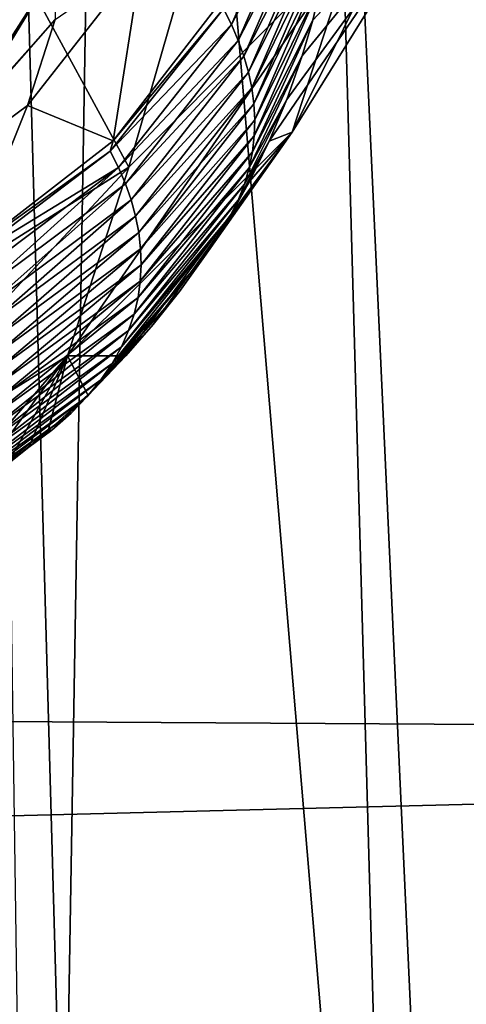
# Model space of a CAD drawing. Units: millimetres. Extents: x -26 to 26, y 0 to 117.
# Drawn here: x 12 to 13, y 105 to 107 of the extents above; entities that cross this region are included whole.
import ezdxf

# ---------------------------------------------------------------- set-up
doc = ezdxf.new("R2010")
doc.units = ezdxf.units.MM
doc.header["$LTSCALE"] = 65.185185
for name, color, linetype in [('163', 7, 'CONTINUOUS'), ('167', 7, 'CONTINUOUS'), ('178', 7, 'CONTINUOUS'), ('179', 7, 'CONTINUOUS'), ('180', 7, 'CONTINUOUS'), ('189', 7, 'CONTINUOUS'), ('190', 7, 'CONTINUOUS'), ('191', 7, 'CONTINUOUS')]:
    doc.layers.add(name, color=color, linetype=linetype)

msp = doc.modelspace()

# ---------------------------------------------------------------- linework, layer by layer
at = {"layer": '163', "color": 7, "linetype": 'CONTINUOUS', "true_color": 0xaaaaaa}
for points in [[(-14.0059, 107.0835, 35.8803), (14.29, 106.9062, 34.761), (-15.9102, 105.9953, 29.0099), (-14.0059, 107.0835, 35.8803)], [(14.29, 106.9062, 34.761), (16.3018, 105.7957, 27.7497), (-15.9102, 105.9953, 29.0099), (14.29, 106.9062, 34.761)], [(-15.9102, 105.9953, 29.0099), (16.3018, 105.7957, 27.7497), (-18.168, 104.9249, 22.2519), (-15.9102, 105.9953, 29.0099)], [(16.3018, 105.7957, 27.7497), (18.6823, 104.7044, 20.8596), (-18.168, 104.9249, 22.2519), (16.3018, 105.7957, 27.7497)]]:
    msp.add_3dface(points, dxfattribs=at)
at = {"layer": '167', "color": 7, "linetype": 'CONTINUOUS', "true_color": 0xaaaaaa}
for points in [[(12.1041, 105.225, 62.6009), (12.1677, 105.0369, 61.4304), (12.0426, 109.4952, 63.9716), (12.1041, 105.225, 62.6009)], [(12.0426, 109.4952, 63.9716), (12.1677, 105.0369, 61.4304), (12.2333, 108.9182, 60.3822), (12.0426, 109.4952, 63.9716)], [(12.1677, 105.0369, 61.4304), (12.6382, 104.0975, 55.5858), (12.2333, 108.9182, 60.3822), (12.1677, 105.0369, 61.4304)], [(12.2333, 108.9182, 60.3822), (12.6382, 104.0975, 55.5858), (12.5195, 108.3423, 56.7991), (12.2333, 108.9182, 60.3822)], [(12.6382, 104.0975, 55.5858), (12.7201, 103.9724, 54.808), (12.5195, 108.3423, 56.7991), (12.6382, 104.0975, 55.5858)], [(12.5195, 108.3423, 56.7991), (12.7201, 103.9724, 54.808), (12.901, 107.7679, 53.225), (12.5195, 108.3423, 56.7991)], [(12.7201, 103.9724, 54.808), (13.537, 102.976, 48.6086), (12.901, 107.7679, 53.225), (12.7201, 103.9724, 54.808)]]:
    msp.add_3dface(points, dxfattribs=at)
at = {"layer": '178', "color": 7, "linetype": 'CONTINUOUS', "true_color": 0xaaaaaa}
for points in [[(12.1677, 105.0369, 61.4304), (12.1041, 105.225, 62.6009), (11.8911, 105.6651, 68.1405), (12.1677, 105.0369, 61.4304)], [(12.1677, 105.0369, 61.4304), (11.8911, 105.6651, 68.1405), (12.1142, 104.5998, 61.4965), (12.1677, 105.0369, 61.4304)], [(11.8911, 105.6651, 68.1405), (11.9643, 104.1844, 61.5535), (12.1142, 104.5998, 61.4965), (11.8911, 105.6651, 68.1405)]]:
    msp.add_3dface(points, dxfattribs=at)
at = {"layer": '179', "color": 7, "linetype": 'CONTINUOUS', "true_color": 0xaaaaaa}
for points in [[(12.4554, 106.6372, 83.4885), (12.4802, 106.6961, 83.359), (12.7222, 107.0278, 85.6581), (12.4554, 106.6372, 83.4885)], [(12.4875, 106.6498, 85.7463), (12.4554, 106.6372, 83.4885), (12.7222, 107.0278, 85.6581), (12.4875, 106.6498, 85.7463)], [(12.4802, 106.6961, 83.359), (12.5018, 106.7571, 83.225), (12.7222, 107.0278, 85.6581), (12.4802, 106.6961, 83.359)], [(12.5018, 106.7571, 83.225), (12.5166, 106.8076, 83.1145), (12.7222, 107.0278, 85.6581), (12.5018, 106.7571, 83.225)], [(12.5166, 106.8076, 83.1145), (12.529, 106.8593, 83.0015), (12.7222, 107.0278, 85.6581), (12.5166, 106.8076, 83.1145)], [(12.1722, 106.3357, 85.8341), (12.2542, 106.3358, 84.1578), (12.4875, 106.6498, 85.7463), (12.1722, 106.3357, 85.8341)], [(12.2542, 106.3358, 84.1578), (12.2927, 106.3798, 84.0594), (12.4875, 106.6498, 85.7463), (12.2542, 106.3358, 84.1578)], [(12.2927, 106.3798, 84.0594), (12.3296, 106.4263, 83.9556), (12.4875, 106.6498, 85.7463), (12.2927, 106.3798, 84.0594)], [(12.3296, 106.4263, 83.9556), (12.3645, 106.4753, 83.8467), (12.4875, 106.6498, 85.7463), (12.3296, 106.4263, 83.9556)], [(12.3645, 106.4753, 83.8467), (12.3973, 106.5268, 83.7324), (12.4875, 106.6498, 85.7463), (12.3645, 106.4753, 83.8467)], [(12.3973, 106.5268, 83.7324), (12.4001, 106.5316, 83.7219), (12.4875, 106.6498, 85.7463), (12.3973, 106.5268, 83.7324)], [(12.4001, 106.5316, 83.7219), (12.4277, 106.5808, 83.613), (12.4875, 106.6498, 85.7463), (12.4001, 106.5316, 83.7219)], [(12.4277, 106.5808, 83.613), (12.4554, 106.6372, 83.4885), (12.4875, 106.6498, 85.7463), (12.4277, 106.5808, 83.613)], [(11.7925, 106.1018, 85.9169), (11.9705, 106.1014, 84.6887), (12.1722, 106.3357, 85.8341), (11.7925, 106.1018, 85.9169)], [(11.9705, 106.1014, 84.6887), (12.0297, 106.1406, 84.599), (12.1722, 106.3357, 85.8341), (11.9705, 106.1014, 84.6887)], [(12.0297, 106.1406, 84.599), (12.0881, 106.1835, 84.5014), (12.1722, 106.3357, 85.8341), (12.0297, 106.1406, 84.599)], [(12.0881, 106.1835, 84.5014), (12.1181, 106.2073, 84.4473), (12.1722, 106.3357, 85.8341), (12.0881, 106.1835, 84.5014)], [(12.1181, 106.2073, 84.4473), (12.1452, 106.2302, 84.3956), (12.1722, 106.3357, 85.8341), (12.1181, 106.2073, 84.4473)], [(12.1452, 106.2302, 84.3956), (12.2007, 106.2809, 84.2812), (12.1722, 106.3357, 85.8341), (12.1452, 106.2302, 84.3956)], [(12.2007, 106.2809, 84.2812), (12.2542, 106.3358, 84.1578), (12.1722, 106.3357, 85.8341), (12.2007, 106.2809, 84.2812)]]:
    msp.add_3dface(points, dxfattribs=at)
at = {"layer": '180', "color": 7, "linetype": 'CONTINUOUS', "true_color": 0xaaaaaa}
for points in [[(12.4875, 106.6498, 85.7463), (12.7222, 107.0278, 85.6581), (12.8123, 107.3048, 87.4067), (12.4875, 106.6498, 85.7463)], [(12.4875, 106.6498, 85.7463), (12.8123, 107.3048, 87.4067), (12.5759, 106.9217, 87.4633), (12.4875, 106.6498, 85.7463)], [(12.2584, 106.6009, 87.5086), (12.4286, 107.193, 89.1757), (12.1147, 106.8655, 89.1787), (12.2584, 106.6009, 87.5086)], [(12.5759, 106.9217, 87.4633), (12.4286, 107.193, 89.1757), (12.2584, 106.6009, 87.5086), (12.5759, 106.9217, 87.4633)], [(12.1147, 106.8655, 89.1787), (11.7437, 107.1246, 90.8146), (11.7368, 106.6153, 89.1595), (12.1147, 106.8655, 89.1787)], [(12.1722, 106.3357, 85.8341), (12.4875, 106.6498, 85.7463), (12.5759, 106.9217, 87.4633), (12.1722, 106.3357, 85.8341)], [(12.1722, 106.3357, 85.8341), (12.5759, 106.9217, 87.4633), (12.2584, 106.6009, 87.5086), (12.1722, 106.3357, 85.8341)], [(11.876, 106.3589, 87.5403), (12.1147, 106.8655, 89.1787), (11.7368, 106.6153, 89.1595), (11.876, 106.3589, 87.5403)], [(12.2584, 106.6009, 87.5086), (12.1147, 106.8655, 89.1787), (11.876, 106.3589, 87.5403), (12.2584, 106.6009, 87.5086)], [(11.7925, 106.1018, 85.9169), (12.1722, 106.3357, 85.8341), (12.2584, 106.6009, 87.5086), (11.7925, 106.1018, 85.9169)], [(11.7925, 106.1018, 85.9169), (12.2584, 106.6009, 87.5086), (11.876, 106.3589, 87.5403), (11.7925, 106.1018, 85.9169)]]:
    msp.add_3dface(points, dxfattribs=at)
at = {"layer": '189', "color": 7, "linetype": 'CONTINUOUS', "true_color": 0xaaaaaa}
for points in [[(12.3912, 106.8235, 81.9656), (12.5047, 107.0352, 82.1236), (12.4024, 106.8013, 82.0992), (12.3912, 106.8235, 81.9656)], [(12.5047, 107.0352, 82.1236), (12.514, 107.0138, 82.2523), (12.4024, 106.8013, 82.0992), (12.5047, 107.0352, 82.1236)], [(12.4024, 106.8013, 82.0992), (12.514, 107.0138, 82.2523), (12.412, 106.779, 82.233), (12.4024, 106.8013, 82.0992)], [(12.514, 107.0138, 82.2523), (12.5219, 106.9924, 82.3811), (12.412, 106.779, 82.233), (12.514, 107.0138, 82.2523)], [(12.412, 106.779, 82.233), (12.5219, 106.9924, 82.3811), (12.4199, 106.7568, 82.367), (12.412, 106.779, 82.233)], [(12.5219, 106.9924, 82.3811), (12.5283, 106.971, 82.5101), (12.4199, 106.7568, 82.367), (12.5219, 106.9924, 82.3811)], [(12.4199, 106.7568, 82.367), (12.5283, 106.971, 82.5101), (12.4263, 106.7345, 82.5012), (12.4199, 106.7568, 82.367)], [(12.5283, 106.971, 82.5101), (12.5331, 106.9495, 82.6394), (12.4263, 106.7345, 82.5012), (12.5283, 106.971, 82.5101)], [(12.4263, 106.7345, 82.5012), (12.5331, 106.9495, 82.6394), (12.431, 106.7121, 82.6357), (12.4263, 106.7345, 82.5012)], [(12.5331, 106.9495, 82.6394), (12.5364, 106.928, 82.7689), (12.431, 106.7121, 82.6357), (12.5331, 106.9495, 82.6394)], [(12.431, 106.7121, 82.6357), (12.5364, 106.928, 82.7689), (12.4339, 106.6897, 82.7703), (12.431, 106.7121, 82.6357)], [(12.5364, 106.928, 82.7689), (12.5381, 106.9064, 82.8987), (12.4339, 106.6897, 82.7703), (12.5364, 106.928, 82.7689)], [(12.4339, 106.6897, 82.7703), (12.5381, 106.9064, 82.8987), (12.4351, 106.6673, 82.9052), (12.4339, 106.6897, 82.7703)], [(12.5381, 106.9064, 82.8987), (12.529, 106.8593, 83.0015), (12.4351, 106.6673, 82.9052), (12.5381, 106.9064, 82.8987)], [(12.529, 106.8593, 83.0015), (12.5166, 106.8076, 83.1145), (12.4345, 106.6449, 83.0403), (12.529, 106.8593, 83.0015)], [(12.4351, 106.6673, 82.9052), (12.529, 106.8593, 83.0015), (12.4345, 106.6449, 83.0403), (12.4351, 106.6673, 82.9052)], [(12.3912, 106.8235, 81.9656), (12.4024, 106.8013, 82.0992), (12.2324, 106.6231, 81.9465), (12.3912, 106.8235, 81.9656)], [(12.2324, 106.6231, 81.9465), (12.4024, 106.8013, 82.0992), (12.2438, 106.6003, 82.0832), (12.2324, 106.6231, 81.9465)], [(12.4024, 106.8013, 82.0992), (12.412, 106.779, 82.233), (12.2438, 106.6003, 82.0832), (12.4024, 106.8013, 82.0992)], [(12.5166, 106.8076, 83.1145), (12.5018, 106.7571, 83.225), (12.432, 106.6224, 83.1758), (12.5166, 106.8076, 83.1145)], [(12.4345, 106.6449, 83.0403), (12.5166, 106.8076, 83.1145), (12.432, 106.6224, 83.1758), (12.4345, 106.6449, 83.0403)], [(12.2438, 106.6003, 82.0832), (12.412, 106.779, 82.233), (12.2535, 106.5776, 82.2201), (12.2438, 106.6003, 82.0832)], [(12.412, 106.779, 82.233), (12.4199, 106.7568, 82.367), (12.2535, 106.5776, 82.2201), (12.412, 106.779, 82.233)], [(12.2535, 106.5776, 82.2201), (12.4199, 106.7568, 82.367), (12.2615, 106.5548, 82.3572), (12.2535, 106.5776, 82.2201)], [(12.4199, 106.7568, 82.367), (12.4263, 106.7345, 82.5012), (12.2615, 106.5548, 82.3572), (12.4199, 106.7568, 82.367)], [(12.5018, 106.7571, 83.225), (12.4802, 106.6961, 83.359), (12.4274, 106.5998, 83.3116), (12.5018, 106.7571, 83.225)], [(12.432, 106.6224, 83.1758), (12.5018, 106.7571, 83.225), (12.4274, 106.5998, 83.3116), (12.432, 106.6224, 83.1758)], [(12.2615, 106.5548, 82.3572), (12.4263, 106.7345, 82.5012), (12.2678, 106.532, 82.4945), (12.2615, 106.5548, 82.3572)], [(12.4263, 106.7345, 82.5012), (12.431, 106.7121, 82.6357), (12.2678, 106.532, 82.4945), (12.4263, 106.7345, 82.5012)], [(12.2678, 106.532, 82.4945), (12.431, 106.7121, 82.6357), (12.2723, 106.5092, 82.6319), (12.2678, 106.532, 82.4945)], [(12.431, 106.7121, 82.6357), (12.4339, 106.6897, 82.7703), (12.2723, 106.5092, 82.6319), (12.431, 106.7121, 82.6357)], [(12.4802, 106.6961, 83.359), (12.4554, 106.6372, 83.4885), (12.4207, 106.5771, 83.4478), (12.4802, 106.6961, 83.359)], [(12.4274, 106.5998, 83.3116), (12.4802, 106.6961, 83.359), (12.4207, 106.5771, 83.4478), (12.4274, 106.5998, 83.3116)], [(12.2723, 106.5092, 82.6319), (12.4339, 106.6897, 82.7703), (12.2749, 106.4863, 82.7695), (12.2723, 106.5092, 82.6319)], [(12.4339, 106.6897, 82.7703), (12.4351, 106.6673, 82.9052), (12.2749, 106.4863, 82.7695), (12.4339, 106.6897, 82.7703)], [(12.2749, 106.4863, 82.7695), (12.4351, 106.6673, 82.9052), (12.2757, 106.4634, 82.9073), (12.2749, 106.4863, 82.7695)], [(12.4351, 106.6673, 82.9052), (12.4345, 106.6449, 83.0403), (12.2757, 106.4634, 82.9073), (12.4351, 106.6673, 82.9052)], [(12.4345, 106.6449, 83.0403), (12.432, 106.6224, 83.1758), (12.2745, 106.4405, 83.0454), (12.4345, 106.6449, 83.0403)], [(12.2757, 106.4634, 82.9073), (12.4345, 106.6449, 83.0403), (12.2745, 106.4405, 83.0454), (12.2757, 106.4634, 82.9073)], [(12.4554, 106.6372, 83.4885), (12.4277, 106.5808, 83.613), (12.4117, 106.5544, 83.5845), (12.4554, 106.6372, 83.4885)], [(12.4207, 106.5771, 83.4478), (12.4554, 106.6372, 83.4885), (12.4117, 106.5544, 83.5845), (12.4207, 106.5771, 83.4478)], [(12.0279, 106.4685, 81.9391), (12.2324, 106.6231, 81.9465), (12.2438, 106.6003, 82.0832), (12.0279, 106.4685, 81.9391)], [(12.432, 106.6224, 83.1758), (12.4274, 106.5998, 83.3116), (12.2713, 106.4175, 83.1836), (12.432, 106.6224, 83.1758)], [(12.2745, 106.4405, 83.0454), (12.432, 106.6224, 83.1758), (12.2713, 106.4175, 83.1836), (12.2745, 106.4405, 83.0454)], [(12.039, 106.4464, 82.072), (12.0279, 106.4685, 81.9391), (12.2438, 106.6003, 82.0832), (12.039, 106.4464, 82.072)], [(12.0484, 106.4243, 82.205), (12.039, 106.4464, 82.072), (12.2438, 106.6003, 82.0832), (12.0484, 106.4243, 82.205)], [(12.0484, 106.4243, 82.205), (12.2438, 106.6003, 82.0832), (12.2535, 106.5776, 82.2201), (12.0484, 106.4243, 82.205)], [(12.4274, 106.5998, 83.3116), (12.4207, 106.5771, 83.4478), (12.2658, 106.3945, 83.3222), (12.4274, 106.5998, 83.3116)], [(12.2713, 106.4175, 83.1836), (12.4274, 106.5998, 83.3116), (12.2658, 106.3945, 83.3222), (12.2713, 106.4175, 83.1836)], [(12.4277, 106.5808, 83.613), (12.4001, 106.5316, 83.7219), (12.4117, 106.5544, 83.5845), (12.4277, 106.5808, 83.613)], [(12.0563, 106.4022, 82.3382), (12.0484, 106.4243, 82.205), (12.2535, 106.5776, 82.2201), (12.0563, 106.4022, 82.3382)], [(12.0563, 106.4022, 82.3382), (12.2535, 106.5776, 82.2201), (12.2615, 106.5548, 82.3572), (12.0563, 106.4022, 82.3382)], [(12.4207, 106.5771, 83.4478), (12.4117, 106.5544, 83.5845), (12.2581, 106.3714, 83.461), (12.4207, 106.5771, 83.4478)], [(12.2658, 106.3945, 83.3222), (12.4207, 106.5771, 83.4478), (12.2581, 106.3714, 83.461), (12.2658, 106.3945, 83.3222)], [(12.0624, 106.3801, 82.4715), (12.0563, 106.4022, 82.3382), (12.2615, 106.5548, 82.3572), (12.0624, 106.3801, 82.4715)], [(12.0624, 106.3801, 82.4715), (12.2615, 106.5548, 82.3572), (12.2678, 106.532, 82.4945), (12.0624, 106.3801, 82.4715)], [(12.4117, 106.5544, 83.5845), (12.4001, 106.5316, 83.7219), (12.2479, 106.3483, 83.6001), (12.4117, 106.5544, 83.5845)], [(12.2581, 106.3714, 83.461), (12.4117, 106.5544, 83.5845), (12.2479, 106.3483, 83.6001), (12.2581, 106.3714, 83.461)], [(12.0669, 106.3579, 82.6049), (12.0624, 106.3801, 82.4715), (12.2678, 106.532, 82.4945), (12.0669, 106.3579, 82.6049)], [(12.0669, 106.3579, 82.6049), (12.2678, 106.532, 82.4945), (12.2723, 106.5092, 82.6319), (12.0669, 106.3579, 82.6049)], [(12.3973, 106.5268, 83.7324), (12.3645, 106.4753, 83.8467), (12.235, 106.3251, 83.7397), (12.3973, 106.5268, 83.7324)], [(12.2479, 106.3483, 83.6001), (12.3973, 106.5268, 83.7324), (12.235, 106.3251, 83.7397), (12.2479, 106.3483, 83.6001)], [(12.4001, 106.5316, 83.7219), (12.3973, 106.5268, 83.7324), (12.2479, 106.3483, 83.6001), (12.4001, 106.5316, 83.7219)], [(12.0695, 106.3357, 82.7384), (12.0669, 106.3579, 82.6049), (12.2723, 106.5092, 82.6319), (12.0695, 106.3357, 82.7384)], [(12.0695, 106.3357, 82.7384), (12.2723, 106.5092, 82.6319), (12.2749, 106.4863, 82.7695), (12.0695, 106.3357, 82.7384)], [(12.0704, 106.3135, 82.872), (12.0695, 106.3357, 82.7384), (12.2749, 106.4863, 82.7695), (12.0704, 106.3135, 82.872)], [(12.0704, 106.3135, 82.872), (12.2749, 106.4863, 82.7695), (12.2757, 106.4634, 82.9073), (12.0704, 106.3135, 82.872)], [(12.3645, 106.4753, 83.8467), (12.3296, 106.4263, 83.9556), (12.2192, 106.3018, 83.8796), (12.3645, 106.4753, 83.8467)], [(12.235, 106.3251, 83.7397), (12.3645, 106.4753, 83.8467), (12.2192, 106.3018, 83.8796), (12.235, 106.3251, 83.7397)], [(12.0694, 106.2913, 83.0057), (12.0704, 106.3135, 82.872), (12.2757, 106.4634, 82.9073), (12.0694, 106.2913, 83.0057)], [(12.0694, 106.2913, 83.0057), (12.2757, 106.4634, 82.9073), (12.2745, 106.4405, 83.0454), (12.0694, 106.2913, 83.0057)], [(12.0665, 106.269, 83.1395), (12.0694, 106.2913, 83.0057), (12.2745, 106.4405, 83.0454), (12.0665, 106.269, 83.1395)], [(12.0665, 106.269, 83.1395), (12.2745, 106.4405, 83.0454), (12.2713, 106.4175, 83.1836), (12.0665, 106.269, 83.1395)], [(12.0614, 106.2468, 83.2734), (12.0665, 106.269, 83.1395), (12.2713, 106.4175, 83.1836), (12.0614, 106.2468, 83.2734)], [(12.0614, 106.2468, 83.2734), (12.2713, 106.4175, 83.1836), (12.2658, 106.3945, 83.3222), (12.0614, 106.2468, 83.2734)], [(12.3296, 106.4263, 83.9556), (12.2927, 106.3798, 84.0594), (12.2001, 106.2785, 84.0202), (12.3296, 106.4263, 83.9556)], [(12.2192, 106.3018, 83.8796), (12.3296, 106.4263, 83.9556), (12.2001, 106.2785, 84.0202), (12.2192, 106.3018, 83.8796)], [(12.0542, 106.2245, 83.4074), (12.0614, 106.2468, 83.2734), (12.2658, 106.3945, 83.3222), (12.0542, 106.2245, 83.4074)], [(12.0542, 106.2245, 83.4074), (12.2658, 106.3945, 83.3222), (12.2581, 106.3714, 83.461), (12.0542, 106.2245, 83.4074)], [(12.2927, 106.3798, 84.0594), (12.2542, 106.3358, 84.1578), (12.2001, 106.2785, 84.0202), (12.2927, 106.3798, 84.0594)], [(12.0447, 106.2022, 83.5415), (12.0542, 106.2245, 83.4074), (12.2581, 106.3714, 83.461), (12.0447, 106.2022, 83.5415)], [(12.0447, 106.2022, 83.5415), (12.2581, 106.3714, 83.461), (12.2479, 106.3483, 83.6001), (12.0447, 106.2022, 83.5415)], [(12.0326, 106.1799, 83.6757), (12.0447, 106.2022, 83.5415), (12.2479, 106.3483, 83.6001), (12.0326, 106.1799, 83.6757)], [(12.0326, 106.1799, 83.6757), (12.2479, 106.3483, 83.6001), (12.235, 106.3251, 83.7397), (12.0326, 106.1799, 83.6757)], [(12.2542, 106.3358, 84.1578), (12.2007, 106.2809, 84.2812), (12.1773, 106.255, 84.1613), (12.2542, 106.3358, 84.1578)], [(12.2001, 106.2785, 84.0202), (12.2542, 106.3358, 84.1578), (12.1773, 106.255, 84.1613), (12.2001, 106.2785, 84.0202)], [(12.0178, 106.1576, 83.81), (12.0326, 106.1799, 83.6757), (12.235, 106.3251, 83.7397), (12.0178, 106.1576, 83.81)], [(12.0178, 106.1576, 83.81), (12.235, 106.3251, 83.7397), (12.2192, 106.3018, 83.8796), (12.0178, 106.1576, 83.81)], [(12, 106.1353, 83.9444), (12.0178, 106.1576, 83.81), (12.2192, 106.3018, 83.8796), (12, 106.1353, 83.9444)], [(12, 106.1353, 83.9444), (12.2192, 106.3018, 83.8796), (12.2001, 106.2785, 84.0202), (12, 106.1353, 83.9444)], [(11.9789, 106.1129, 84.0789), (12, 106.1353, 83.9444), (12.2001, 106.2785, 84.0202), (11.9789, 106.1129, 84.0789)], [(11.9789, 106.1129, 84.0789), (12.2001, 106.2785, 84.0202), (12.1773, 106.255, 84.1613), (11.9789, 106.1129, 84.0789)], [(12.2007, 106.2809, 84.2812), (12.1452, 106.2302, 84.3956), (12.1503, 106.2314, 84.3033), (12.2007, 106.2809, 84.2812)], [(12.1773, 106.255, 84.1613), (12.2007, 106.2809, 84.2812), (12.1503, 106.2314, 84.3033), (12.1773, 106.255, 84.1613)], [(11.954, 106.0905, 84.2137), (11.9789, 106.1129, 84.0789), (12.1773, 106.255, 84.1613), (11.954, 106.0905, 84.2137)], [(11.954, 106.0905, 84.2137), (12.1773, 106.255, 84.1613), (12.1503, 106.2314, 84.3033), (11.954, 106.0905, 84.2137)], [(12.1181, 106.2073, 84.4473), (11.9248, 106.0681, 84.3486), (12.1503, 106.2314, 84.3033), (12.1181, 106.2073, 84.4473)], [(11.9248, 106.0681, 84.3486), (11.954, 106.0905, 84.2137), (12.1503, 106.2314, 84.3033), (11.9248, 106.0681, 84.3486)], [(12.1452, 106.2302, 84.3956), (12.1181, 106.2073, 84.4473), (12.1503, 106.2314, 84.3033), (12.1452, 106.2302, 84.3956)], [(12.1181, 106.2073, 84.4473), (12.0881, 106.1835, 84.5014), (11.9248, 106.0681, 84.3486), (12.1181, 106.2073, 84.4473)]]:
    msp.add_3dface(points, dxfattribs=at)
at = {"layer": '190', "color": 7, "linetype": 'CONTINUOUS', "true_color": 0xaaaaaa}
for points in [[(12.3931, 106.8412, 81.9206), (12.3912, 106.8235, 81.9656), (12.2362, 106.6378, 81.9036), (12.3931, 106.8412, 81.9206)], [(12.3912, 106.8235, 81.9656), (12.2324, 106.6231, 81.9465), (12.2362, 106.6378, 81.9036), (12.3912, 106.8235, 81.9656)], [(12.2362, 106.6378, 81.9036), (12.2324, 106.6231, 81.9465), (12.0327, 106.4801, 81.8981), (12.2362, 106.6378, 81.9036)], [(12.2324, 106.6231, 81.9465), (12.0279, 106.4685, 81.9391), (12.0327, 106.4801, 81.8981), (12.2324, 106.6231, 81.9465)]]:
    msp.add_3dface(points, dxfattribs=at)
at = {"layer": '191', "color": 7, "linetype": 'CONTINUOUS', "true_color": 0xaaaaaa}
for points in [[(12.1311, 106.9205, 77.2327), (12.0333, 106.6851, 77.1694), (12.0939, 106.9404, 76.0396), (12.1311, 106.9205, 77.2327)], [(12.0226, 106.6627, 78.3836), (12.0333, 106.6851, 77.1694), (12.1311, 106.9205, 77.2327), (12.0226, 106.6627, 78.3836)], [(12.1545, 106.8797, 78.4254), (12.0226, 106.6627, 78.3836), (12.1311, 106.9205, 77.2327), (12.1545, 106.8797, 78.4254)], [(12.2362, 106.6378, 81.9036), (12.116, 106.6876, 80.7908), (12.2764, 106.892, 80.7575), (12.2362, 106.6378, 81.9036)], [(12.116, 106.6876, 80.7908), (12.1548, 106.8085, 79.6152), (12.2764, 106.892, 80.7575), (12.116, 106.6876, 80.7908)], [(12.3931, 106.8412, 81.9206), (12.2362, 106.6378, 81.9036), (12.2764, 106.892, 80.7575), (12.3931, 106.8412, 81.9206)], [(11.9873, 106.6183, 79.5936), (12.0226, 106.6627, 78.3836), (12.1545, 106.8797, 78.4254), (11.9873, 106.6183, 79.5936)], [(12.1548, 106.8085, 79.6152), (11.9873, 106.6183, 79.5936), (12.1545, 106.8797, 78.4254), (12.1548, 106.8085, 79.6152)], [(11.912, 106.5361, 80.7864), (11.9873, 106.6183, 79.5936), (12.1548, 106.8085, 79.6152), (11.912, 106.5361, 80.7864)], [(12.116, 106.6876, 80.7908), (11.912, 106.5361, 80.7864), (12.1548, 106.8085, 79.6152), (12.116, 106.6876, 80.7908)], [(12.0327, 106.4801, 81.8981), (11.912, 106.5361, 80.7864), (12.116, 106.6876, 80.7908), (12.0327, 106.4801, 81.8981)], [(12.2362, 106.6378, 81.9036), (12.0327, 106.4801, 81.8981), (12.116, 106.6876, 80.7908), (12.2362, 106.6378, 81.9036)]]:
    msp.add_3dface(points, dxfattribs=at)

doc.saveas('drawing.dxf')
